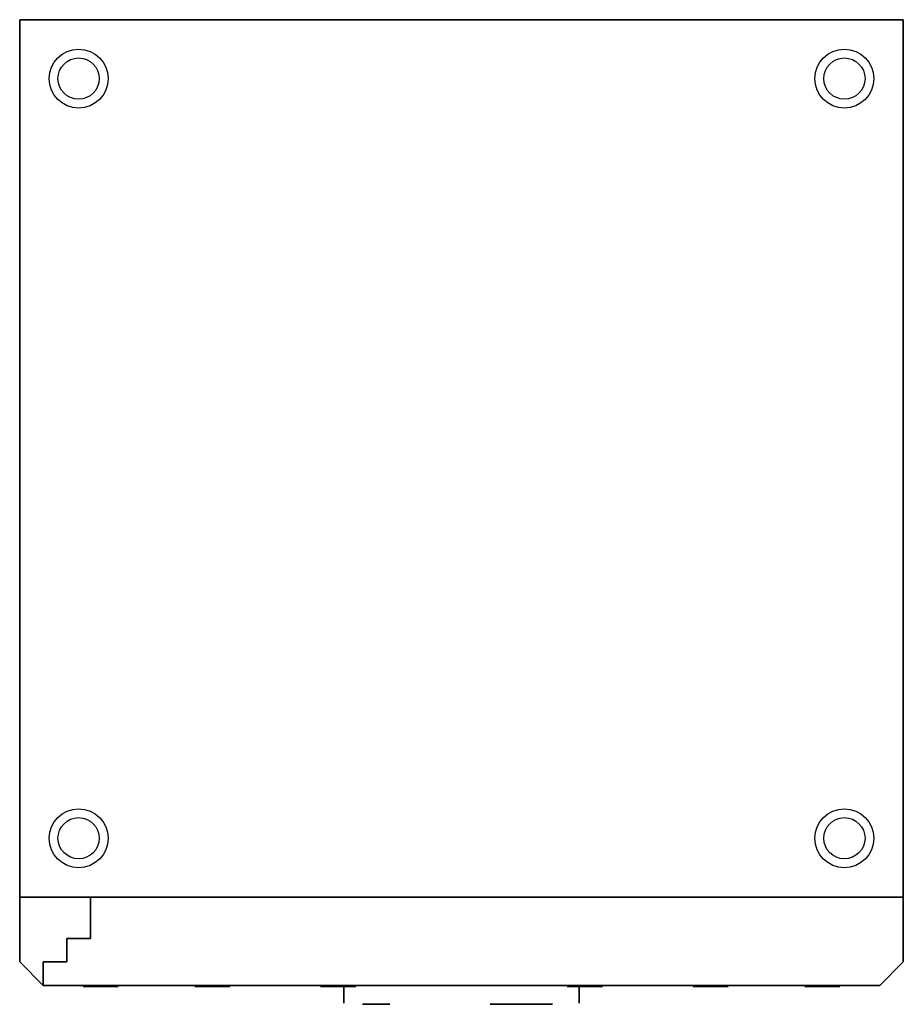
# Model space of a CAD drawing. Units: millimetres. Extents: x 0 to 750, y -836 to 0.
import ezdxf

# ---------------------------------------------------------------- set-up
doc = ezdxf.new("R2010")
doc.units = ezdxf.units.MM
for name, color, linetype in [('200-EquipBlack-3d', 250, 'Continuous'), ('200-EquipSteel-3d', 9, 'Continuous'), ('200-EquipWhite-3d', 7, 'Continuous')]:
    doc.layers.add(name, color=color, linetype=linetype)

msp = doc.modelspace()

# ---------------------------------------------------------------- linework, layer by layer
at = {"layer": '200-EquipBlack-3d'}
for points, invisible_edges in [([(275, -820, 1739.31), (475, -820, 1739.31), (475, -835, 1769.31), (275, -835, 1769.31)], 4), ([(275, -835, 1829.31), (475, -835, 1829.31), (475, -820, 1859.31), (275, -820, 1859.31)], 1), ([(275, -835, 1769.31), (475, -835, 1769.31), (475, -835, 1829.31), (275, -835, 1829.31)], 5)]:
    msp.add_3dface(points, dxfattribs=dict(at, invisible_edges=invisible_edges))
for points in [[(275, -820, 1739.31), (275, -835, 1769.31), (275, -835, 1829.31), (275, -820, 1859.31)], [(475, -820, 1739.31), (475, -820, 1859.31), (475, -835, 1829.31), (475, -835, 1769.31)]]:
    msp.add_3dface(points, dxfattribs=at)
at = {"layer": '200-EquipSteel-3d'}
for centre, radius in [((50, -50, 30), 25), ((700, -50, 30), 25), ((50, -50), 17.5), ((700, -50), 17.5), ((50, -695, 30), 25), ((700, -695, 30), 25), ((50, -695), 17.5), ((700, -695), 17.5)]:
    msp.add_circle(centre, radius, dxfattribs=at)
at = {"layer": '200-EquipSteel-3d', "extrusion": (0, -1, 0)}
for centre in [(68.68, 1929.82, 821), (163.4, 1929.82, 821), (270.29, 1929.82, 821), (479.71, 1929.82, 821), (586.6, 1929.82, 821), (681.32, 1929.82, 821)]:
    msp.add_circle(centre, 14.88, dxfattribs=at)
at = {"layer": '200-EquipSteel-3d'}
for points in [[(0, -745, 1710), (0, -800, 1710), (0, -800, 2025), (0, -745, 2025)], [(60, -745, 120), (60, -780, 120), (60, -780, 1700), (60, -745, 1700)], [(750, -800, 1710), (750, -745, 1710), (750, -745, 2025), (750, -800, 2025)], [(750, -800, 120), (750, -745, 120), (750, -745, 1700), (750, -800, 1700)], [(40, -780, 120), (40, -800, 120), (40, -800, 1700), (40, -780, 1700)], [(40, -780, 120), (60, -780, 120), (60, -780, 1700), (40, -780, 1700)], [(0, -800, 1710), (20, -820, 1710), (20, -820, 2025), (0, -800, 2025)], [(20, -800, 120), (20, -820, 120), (20, -820, 1700), (20, -800, 1700)], [(20, -800, 120), (40, -800, 120), (40, -800, 1700), (20, -800, 1700)], [(730, -820, 1710), (750, -800, 1710), (750, -800, 2025), (730, -820, 2025)], [(730, -820, 120), (750, -800, 120), (750, -800, 1700), (730, -820, 1700)], [(20, -820, 1710), (730, -820, 1710), (730, -820, 2025), (20, -820, 2025)], [(20, -820, 120), (730, -820, 120), (730, -820, 1700), (20, -820, 1700)]]:
    msp.add_3dface(points, dxfattribs=at)
for points, invisible_edges in [([(0, -745, 2025), (0, -800, 2025), (20, -820, 2025), (20, -745, 2025)], 4), ([(20, -820, 2025), (730, -820, 2025), (730, -745, 2025), (20, -745, 2025)], 10), ([(60, -820, 1700), (730, -820, 1700), (730, -745, 1700), (60, -745, 1700)], 10), ([(60, -820, 120), (730, -820, 120), (730, -745, 120), (60, -745, 120)], 10), ([(750, -745, 2025), (750, -800, 2025), (730, -820, 2025), (730, -745, 2025)], 4), ([(750, -745, 1700), (750, -800, 1700), (730, -820, 1700), (730, -745, 1700)], 4), ([(750, -745, 120), (750, -800, 120), (730, -820, 120), (730, -745, 120)], 4), ([(40, -800, 1700), (60, -820, 1700), (60, -780, 1700), (40, -780, 1700)], 3), ([(40, -800, 120), (60, -820, 120), (60, -780, 120), (40, -780, 120)], 3), ([(40, -800, 1700), (20, -800, 1700), (20, -820, 1700), (60, -820, 1700)], 8), ([(40, -800, 120), (20, -800, 120), (20, -820, 120), (60, -820, 120)], 8)]:
    msp.add_3dface(points, dxfattribs=dict(at, invisible_edges=invisible_edges))
at = {"layer": '200-EquipWhite-3d'}
for points in [[(291.19, -836, 1783.18), (314.24, -836, 1783.18), (314.24, -836, 1817.04), (290.84, -836, 1817.04)], [(399.79, -836, 1790.86), (452.17, -836, 1790.86), (452.17, -836, 1808.31), (399.44, -836, 1808.31)]]:
    msp.add_3dface(points, dxfattribs=at)

# ---------------------------------------------------------------- meshes
at = {"layer": '200-EquipSteel-3d'}
mesh = msp.add_polymesh((6, 3), dxfattribs=at)
for k, corner in enumerate([(750, -745, 2025), (750, -745, 120), (750, -745, 120), (0, -745, 2025), (0, -745, 120), (0, -745, 120), (0, 0, 2025), (0, 0, 120), (0, -745, 120), (750, 0, 2025), (750, 0, 120), (750, -745, 120), (750, 0, 2025), (750, 0, 2025), (750, -745, 2025), (0, 0, 2025), (0, 0, 2025), (0, -745, 2025)]):
    mesh.set_mesh_vertex(divmod(k, 3), corner)

doc.saveas('drawing.dxf')
